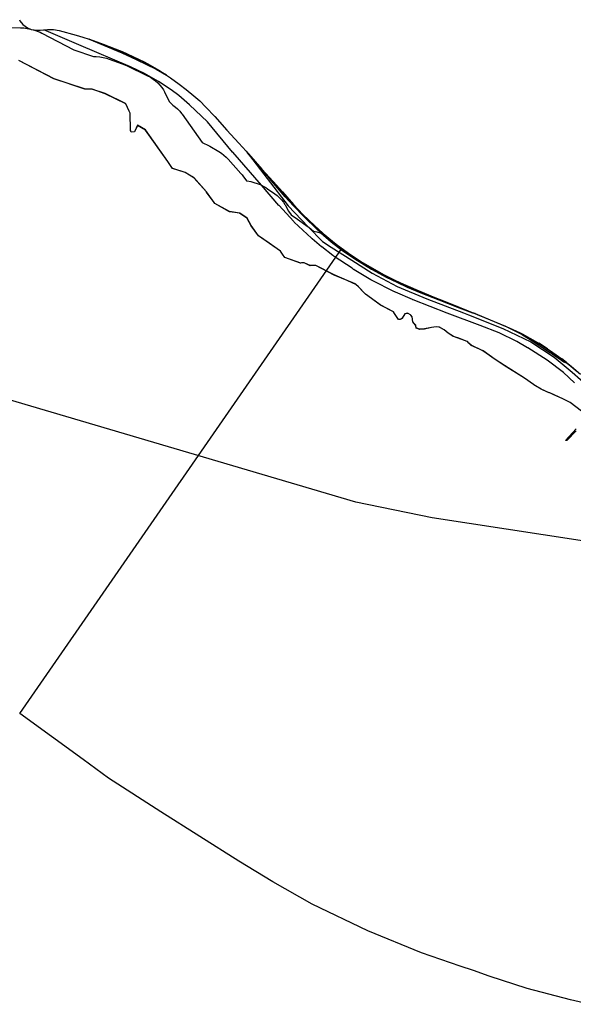
# Model space of a CAD drawing. Extents: x -9.501 to -9.326, y 38.663 to 38.769.
# Drawn here: x -9.367 to -9.36, y 38.679 to 38.693 of the extents above; entities that cross this region are included whole.
import ezdxf

# ---------------------------------------------------------------- set-up
doc = ezdxf.new("R2010")
doc.units = 0

msp = doc.modelspace()

# ---------------------------------------------------------------- linework, layer by layer
at = {"layer": 'condicionalismo'}
for points in [[(-9.367473, 38.693031), (-9.367467, 38.693015), (-9.367426, 38.692964), (-9.367363, 38.69292), (-9.367321, 38.692902), (-9.367312, 38.692898), (-9.367284, 38.692892), (-9.367265, 38.692889), (-9.367187, 38.692886), (-9.367138, 38.69289), (-9.367085, 38.692894), (-9.367003, 38.692894), (-9.366926, 38.692882), (-9.366691, 38.69282), (-9.366598, 38.692792), (-9.366512, 38.692764), (-9.366063, 38.692574), (-9.365862, 38.692484), (-9.365587, 38.69235), (-9.365447, 38.692267), (-9.365389, 38.692229), (-9.36527, 38.692145), (-9.365174, 38.692069), (-9.365068, 38.691984), (-9.364989, 38.691912), (-9.364903, 38.691828), (-9.36478, 38.691699), (-9.364614, 38.691508), (-9.36445, 38.691329), (-9.36435, 38.69122), (-9.364331, 38.691199), (-9.364301, 38.691164), (-9.364163, 38.690996), (-9.364027, 38.690841), (-9.363918, 38.690713), (-9.363811, 38.69059), (-9.363694, 38.690465), (-9.36355, 38.690315), (-9.363374, 38.690143), (-9.363318, 38.690095), (-9.363176, 38.689971), (-9.363016, 38.689847), (-9.362893, 38.689762), (-9.362853, 38.689735), (-9.362621, 38.689596), (-9.362417, 38.689484), (-9.362272, 38.689413), (-9.362131, 38.689348), (-9.36194, 38.689269), (-9.361693, 38.689173), (-9.361413, 38.68906), (-9.361229, 38.688994), (-9.361195, 38.688982), (-9.360931, 38.688874), (-9.360723, 38.688787), (-9.360573, 38.688715), (-9.360545, 38.688702), (-9.360334, 38.688585), (-9.360334, 38.688585), (-9.360317, 38.688575), (-9.360196, 38.688498), (-9.360123, 38.688444), (-9.36, 38.68836), (-9.359939, 38.688313), (-9.359916, 38.688295), (-9.359864, 38.688255), (-9.359742, 38.688147)], [(-9.367473, 38.693031), (-9.367467, 38.693015), (-9.367426, 38.692964), (-9.367363, 38.69292), (-9.367321, 38.692902), (-9.367312, 38.692898), (-9.367284, 38.692892), (-9.367265, 38.692889), (-9.367187, 38.692886), (-9.367138, 38.69289), (-9.367085, 38.692894), (-9.367003, 38.692894), (-9.366926, 38.692882), (-9.366691, 38.69282), (-9.366598, 38.692792), (-9.366512, 38.692764), (-9.366456, 38.692746), (-9.366319, 38.692695), (-9.366152, 38.69263), (-9.366056, 38.692593), (-9.365908, 38.692526), (-9.365753, 38.69245), (-9.365672, 38.692403), (-9.365542, 38.692329), (-9.365447, 38.692267), (-9.365389, 38.692229), (-9.36527, 38.692145), (-9.365174, 38.692069), (-9.365068, 38.691984), (-9.364989, 38.691912), (-9.364903, 38.691828), (-9.36478, 38.691699), (-9.364614, 38.691508), (-9.36445, 38.691329), (-9.36435, 38.69122), (-9.364331, 38.691199), (-9.364315, 38.691182), (-9.364134, 38.690973), (-9.363976, 38.690802), (-9.363848, 38.690658), (-9.363695, 38.690483), (-9.363567, 38.690348), (-9.363403, 38.690189), (-9.363293, 38.690088), (-9.363289, 38.690085), (-9.363106, 38.68994), (-9.362939, 38.689816), (-9.362768, 38.689702), (-9.362608, 38.689607), (-9.362449, 38.689516), (-9.362255, 38.689419), (-9.361979, 38.6893), (-9.361748, 38.689206), (-9.361471, 38.689093), (-9.361249, 38.689003), (-9.361195, 38.688982), (-9.360931, 38.688874), (-9.360723, 38.688787), (-9.360573, 38.688715), (-9.360545, 38.688702), (-9.360334, 38.688585), (-9.360317, 38.688575), (-9.360232, 38.688524), (-9.360196, 38.688498), (-9.360123, 38.688444), (-9.36, 38.68836), (-9.35999, 38.688353), (-9.359939, 38.688313), (-9.359916, 38.688295), (-9.359864, 38.688255), (-9.359742, 38.688147)], [(-9.367473, 38.693031), (-9.367467, 38.693015), (-9.367426, 38.692964), (-9.367363, 38.69292), (-9.367321, 38.692902), (-9.367312, 38.692898), (-9.367284, 38.692892), (-9.367265, 38.692889), (-9.367187, 38.692886), (-9.367138, 38.69289), (-9.367085, 38.692894), (-9.367003, 38.692894), (-9.366926, 38.692882), (-9.366691, 38.69282), (-9.366598, 38.692792), (-9.366512, 38.692764), (-9.366456, 38.692746), (-9.366319, 38.692695), (-9.366152, 38.69263), (-9.366056, 38.692593), (-9.365908, 38.692526), (-9.365753, 38.69245), (-9.365672, 38.692403), (-9.365542, 38.692329), (-9.365447, 38.692267), (-9.365389, 38.692229), (-9.36527, 38.692145), (-9.365174, 38.692069), (-9.365068, 38.691984), (-9.364989, 38.691912), (-9.364903, 38.691828), (-9.36478, 38.691699), (-9.364614, 38.691508), (-9.36445, 38.691329), (-9.36435, 38.69122), (-9.363769, 38.690465), (-9.363492, 38.690176), (-9.363298, 38.689974), (-9.363175, 38.689896), (-9.362892, 38.689716), (-9.362611, 38.689537), (-9.362269, 38.689354), (-9.361859, 38.689184), (-9.361353, 38.688992), (-9.361285, 38.688967), (-9.360812, 38.688778), (-9.360428, 38.688591), (-9.360106, 38.688381), (-9.359855, 38.688176), (-9.35951, 38.687871)], [(-9.367583, 38.692923), (-9.367458, 38.692919), (-9.367411, 38.692917), (-9.367364, 38.692911), (-9.367321, 38.692902), (-9.367312, 38.692898), (-9.367284, 38.692892), (-9.367273, 38.69289), (-9.367229, 38.692875), (-9.367187, 38.692857), (-9.367162, 38.692844), (-9.366724, 38.692617), (-9.366452, 38.692526), (-9.366413, 38.692524), (-9.366366, 38.692519), (-9.366319, 38.69251), (-9.366274, 38.692499), (-9.366235, 38.692486), (-9.366056, 38.692422), (-9.366033, 38.692414), (-9.366012, 38.692405), (-9.36599, 38.692395), (-9.365706, 38.692258), (-9.365667, 38.692237), (-9.36563, 38.692213), (-9.365596, 38.692188), (-9.365564, 38.69216), (-9.365536, 38.69213), (-9.36551, 38.692099), (-9.365488, 38.692066), (-9.365472, 38.692035), (-9.365409, 38.691906), (-9.365359, 38.691854), (-9.365324, 38.691828), (-9.365293, 38.691801), (-9.365264, 38.691771), (-9.365238, 38.69174), (-9.365231, 38.69173), (-9.364956, 38.691337), (-9.364927, 38.691326), (-9.364886, 38.691308), (-9.364847, 38.691287), (-9.364726, 38.691217), (-9.364689, 38.691193), (-9.364655, 38.691167), (-9.364623, 38.691139), (-9.364596, 38.691111), (-9.364423, 38.690914), (-9.364413, 38.690903), (-9.364404, 38.690892), (-9.364396, 38.69088), (-9.364346, 38.690812), (-9.364333, 38.69081), (-9.364286, 38.690801), (-9.364241, 38.69079), (-9.364197, 38.690776), (-9.364155, 38.690759), (-9.364136, 38.69075), (-9.364115, 38.690739), (-9.364077, 38.690717), (-9.364056, 38.690703), (-9.363955, 38.690633), (-9.363921, 38.690607), (-9.363889, 38.690579), (-9.363861, 38.690549), (-9.363836, 38.690517), (-9.363815, 38.690484), (-9.363812, 38.69048), (-9.363763, 38.690395), (-9.363726, 38.690342), (-9.363653, 38.690292), (-9.363649, 38.690289), (-9.363645, 38.690286), (-9.363641, 38.690284), (-9.363492, 38.690176), (-9.363487, 38.690172), (-9.363454, 38.690146), (-9.363419, 38.69012), (-9.363373, 38.69011), (-9.363329, 38.690097), (-9.363318, 38.690095), (-9.363294, 38.690088), (-9.363293, 38.690088), (-9.363289, 38.690085), (-9.363106, 38.68994), (-9.362939, 38.689816), (-9.362768, 38.689702), (-9.362608, 38.689607), (-9.362449, 38.689516), (-9.362255, 38.689419), (-9.361979, 38.6893), (-9.361748, 38.689206), (-9.361471, 38.689093), (-9.361249, 38.689003), (-9.361195, 38.688982), (-9.360931, 38.688874), (-9.360723, 38.688787), (-9.360573, 38.688715), (-9.360539, 38.688691), (-9.360423, 38.688614), (-9.360154, 38.688443), (-9.360146, 38.688438), (-9.360139, 38.688433), (-9.360132, 38.688428), (-9.360005, 38.688339), (-9.35997, 38.688319), (-9.359916, 38.688295), (-9.359864, 38.688255), (-9.359742, 38.688147)], [(-9.367583, 38.692923), (-9.367458, 38.692919), (-9.367411, 38.692917), (-9.367364, 38.692911), (-9.367321, 38.692902), (-9.367312, 38.692898), (-9.367284, 38.692892), (-9.367273, 38.69289), (-9.367229, 38.692875), (-9.367187, 38.692857), (-9.367162, 38.692844), (-9.366724, 38.692617), (-9.366452, 38.692526), (-9.366413, 38.692524), (-9.366366, 38.692519), (-9.366319, 38.69251), (-9.366274, 38.692499), (-9.366235, 38.692486), (-9.366056, 38.692422), (-9.366033, 38.692414), (-9.366012, 38.692405), (-9.36599, 38.692395), (-9.365706, 38.692258), (-9.365667, 38.692237), (-9.36563, 38.692213), (-9.365596, 38.692188), (-9.365564, 38.69216), (-9.365536, 38.69213), (-9.36551, 38.692099), (-9.365488, 38.692066), (-9.365472, 38.692035), (-9.365409, 38.691906), (-9.365359, 38.691854), (-9.365324, 38.691828), (-9.365293, 38.691801), (-9.365264, 38.691771), (-9.365238, 38.69174), (-9.365231, 38.69173), (-9.364956, 38.691337), (-9.364927, 38.691326), (-9.364886, 38.691308), (-9.364847, 38.691287), (-9.364726, 38.691217), (-9.364689, 38.691193), (-9.364655, 38.691167), (-9.364623, 38.691139), (-9.364596, 38.691111), (-9.364423, 38.690914), (-9.364413, 38.690903), (-9.364404, 38.690892), (-9.364396, 38.69088), (-9.364346, 38.690812), (-9.364333, 38.69081), (-9.364286, 38.690801), (-9.364241, 38.69079), (-9.364197, 38.690776), (-9.364155, 38.690759), (-9.364136, 38.69075), (-9.364115, 38.690739), (-9.364077, 38.690717), (-9.364056, 38.690703), (-9.363955, 38.690633), (-9.363921, 38.690607), (-9.363889, 38.690579), (-9.363861, 38.690549), (-9.363836, 38.690517), (-9.363815, 38.690484), (-9.363812, 38.69048), (-9.363763, 38.690395), (-9.363726, 38.690342), (-9.363653, 38.690292), (-9.363649, 38.690289), (-9.363645, 38.690286), (-9.363641, 38.690284), (-9.363492, 38.690176), (-9.363487, 38.690172), (-9.363454, 38.690146), (-9.363419, 38.69012), (-9.363373, 38.69011), (-9.363329, 38.690097), (-9.363318, 38.690095), (-9.363294, 38.690088), (-9.363293, 38.690088), (-9.363289, 38.690085), (-9.363106, 38.68994), (-9.362939, 38.689816), (-9.362768, 38.689702), (-9.362608, 38.689607), (-9.362449, 38.689516), (-9.362255, 38.689419), (-9.361979, 38.6893), (-9.361748, 38.689206), (-9.361471, 38.689093), (-9.361249, 38.689003), (-9.361195, 38.688982), (-9.360931, 38.688874), (-9.360723, 38.688787), (-9.360573, 38.688715), (-9.360539, 38.688691), (-9.360423, 38.688614), (-9.360154, 38.688443), (-9.360146, 38.688438), (-9.360139, 38.688433), (-9.360132, 38.688428), (-9.360005, 38.688339), (-9.35997, 38.688319), (-9.359916, 38.688295), (-9.359864, 38.688255), (-9.359742, 38.688147)], [(-9.359823, 38.68803), (-9.359978, 38.688172), (-9.360199, 38.688339), (-9.360468, 38.68851), (-9.36047, 38.688511), (-9.360619, 38.688598), (-9.360862, 38.688716), (-9.361124, 38.688816), (-9.361125, 38.688816), (-9.361577, 38.68899), (-9.362046, 38.689171), (-9.36205, 38.689174), (-9.362055, 38.689175), (-9.362292, 38.689277), (-9.362299, 38.689282), (-9.362306, 38.689284), (-9.362614, 38.689439), (-9.362621, 38.689444), (-9.362631, 38.689448), (-9.36286, 38.689586), (-9.362862, 38.689589), (-9.362868, 38.689591), (-9.36289, 38.689606), (-9.363138, 38.689771), (-9.363145, 38.689778), (-9.363153, 38.689782), (-9.363304, 38.689901), (-9.363308, 38.689903), (-9.36344, 38.690011), (-9.363444, 38.690018), (-9.36345, 38.690021), (-9.363687, 38.690244), (-9.363691, 38.690251), (-9.363697, 38.690255), (-9.363893, 38.69047), (-9.363894, 38.690472), (-9.363896, 38.690473), (-9.364136, 38.69075), (-9.364533, 38.691205), (-9.364534, 38.691207), (-9.364535, 38.691208), (-9.364882, 38.691623), (-9.365127, 38.691858), (-9.365275, 38.691985), (-9.365383, 38.692063), (-9.365384, 38.692064), (-9.365555, 38.69218), (-9.365747, 38.69229), (-9.365941, 38.692382), (-9.365943, 38.692382), (-9.366654, 38.692685), (-9.367138, 38.69289), (-9.367085, 38.692894), (-9.367003, 38.692894), (-9.366926, 38.692882), (-9.366691, 38.69282), (-9.366598, 38.692792), (-9.366512, 38.692764), (-9.366456, 38.692746), (-9.366319, 38.692695), (-9.366152, 38.69263), (-9.366056, 38.692593), (-9.365908, 38.692526), (-9.365908, 38.692526), (-9.365753, 38.69245), (-9.365672, 38.692403), (-9.365672, 38.692403), (-9.365542, 38.692329), (-9.365447, 38.692267), (-9.365389, 38.692229), (-9.36527, 38.692145), (-9.365174, 38.692069), (-9.365068, 38.691984), (-9.364989, 38.691912), (-9.364903, 38.691828), (-9.36478, 38.691699), (-9.364614, 38.691508), (-9.36445, 38.691329), (-9.36435, 38.69122), (-9.364331, 38.691199), (-9.364315, 38.691182), (-9.364134, 38.690973), (-9.363976, 38.690802), (-9.363848, 38.690658), (-9.363695, 38.690483), (-9.363567, 38.690348), (-9.363403, 38.690189), (-9.363293, 38.690088), (-9.363289, 38.690085), (-9.363106, 38.68994), (-9.362939, 38.689816), (-9.362768, 38.689702), (-9.362608, 38.689607), (-9.362449, 38.689516), (-9.362255, 38.689419), (-9.361979, 38.6893), (-9.361748, 38.689206), (-9.361471, 38.689093), (-9.361249, 38.689003), (-9.361195, 38.688982), (-9.360931, 38.688874), (-9.360723, 38.688787), (-9.360573, 38.688715), (-9.360545, 38.688702), (-9.360334, 38.688585), (-9.360317, 38.688575), (-9.360232, 38.688524), (-9.360196, 38.688498), (-9.360123, 38.688444), (-9.36, 38.68836), (-9.35999, 38.688353), (-9.359939, 38.688313), (-9.359916, 38.688295), (-9.359864, 38.688255), (-9.359742, 38.688147)], [(-9.359728, 38.687638), (-9.359886, 38.687759), (-9.359984, 38.68781), (-9.360034, 38.687831), (-9.360166, 38.687889), (-9.360194, 38.687901), (-9.360285, 38.68794), (-9.360362, 38.687986), (-9.36037, 38.687991), (-9.360389, 38.688004), (-9.360515, 38.688093), (-9.360791, 38.688268), (-9.360917, 38.688352), (-9.361085, 38.68847), (-9.361247, 38.688546), (-9.361279, 38.688577), (-9.361301, 38.688597), (-9.361302, 38.688599), (-9.36143, 38.688648), (-9.361495, 38.688668), (-9.361566, 38.688713), (-9.36162, 38.68876), (-9.361687, 38.688797), (-9.36173, 38.688802), (-9.361795, 38.688791), (-9.361891, 38.688772), (-9.361959, 38.688767), (-9.362005, 38.688785), (-9.362005, 38.688785), (-9.362013, 38.688825), (-9.362053, 38.688867), (-9.362061, 38.688937), (-9.362061, 38.688938), (-9.362079, 38.688962), (-9.362082, 38.688966), (-9.362084, 38.688967), (-9.362115, 38.688984), (-9.36212, 38.688987), (-9.362142, 38.688984), (-9.362161, 38.688981), (-9.3622, 38.688917), (-9.362229, 38.688902), (-9.362251, 38.6889), (-9.362305, 38.688982), (-9.362306, 38.688984), (-9.362313, 38.688997), (-9.362317, 38.689006), (-9.362318, 38.689008), (-9.3625, 38.689102), (-9.362622, 38.689192), (-9.362704, 38.689252), (-9.362802, 38.689351), (-9.362837, 38.689387), (-9.362887, 38.689409), (-9.362957, 38.689439), (-9.363138, 38.689514), (-9.363389, 38.689644), (-9.363467, 38.689644), (-9.363551, 38.689682), (-9.363598, 38.689679), (-9.363815, 38.689756), (-9.363847, 38.6898), (-9.363876, 38.689841), (-9.363877, 38.689841), (-9.364031, 38.689953), (-9.364179, 38.690054), (-9.36418, 38.690055), (-9.364278, 38.690194), (-9.364336, 38.690295), (-9.364337, 38.690296), (-9.364438, 38.690367), (-9.364577, 38.690387), (-9.364782, 38.690501), (-9.364791, 38.690512), (-9.364896, 38.690658), (-9.364896, 38.690659), (-9.365069, 38.690855), (-9.36519, 38.690926), (-9.365362, 38.690982), (-9.365362, 38.690982), (-9.365429, 38.691077), (-9.365735, 38.691513), (-9.365846, 38.691577), (-9.365887, 38.691486), (-9.365932, 38.691482), (-9.365933, 38.691481), (-9.365943, 38.691507), (-9.365946, 38.691745), (-9.365946, 38.691745), (-9.365959, 38.691773), (-9.366008, 38.691873), (-9.366009, 38.691875), (-9.366293, 38.692012), (-9.366473, 38.692076), (-9.366574, 38.692078), (-9.366997, 38.692218), (-9.36748, 38.692469)], [(-9.359728, 38.687638), (-9.359886, 38.687759), (-9.359984, 38.68781), (-9.360034, 38.687831), (-9.360166, 38.687889), (-9.360194, 38.687901), (-9.360285, 38.68794), (-9.360362, 38.687986), (-9.36037, 38.687991), (-9.360389, 38.688004), (-9.360515, 38.688093), (-9.360791, 38.688268), (-9.360917, 38.688352), (-9.361085, 38.68847), (-9.361247, 38.688546), (-9.361279, 38.688577), (-9.361301, 38.688597), (-9.361302, 38.688599), (-9.36143, 38.688648), (-9.361495, 38.688668), (-9.361566, 38.688713), (-9.36162, 38.68876), (-9.361687, 38.688797), (-9.36173, 38.688802), (-9.361795, 38.688791), (-9.361891, 38.688772), (-9.361959, 38.688767), (-9.362005, 38.688785), (-9.362005, 38.688785), (-9.362013, 38.688825), (-9.362053, 38.688867), (-9.362061, 38.688937), (-9.362061, 38.688938), (-9.362079, 38.688962), (-9.362082, 38.688966), (-9.362084, 38.688967), (-9.362115, 38.688984), (-9.36212, 38.688987), (-9.362142, 38.688984), (-9.362161, 38.688981), (-9.3622, 38.688917), (-9.362229, 38.688902), (-9.362251, 38.6889), (-9.362305, 38.688982), (-9.362306, 38.688984), (-9.362313, 38.688997), (-9.362317, 38.689006), (-9.362318, 38.689008), (-9.3625, 38.689102), (-9.362622, 38.689192), (-9.362704, 38.689252), (-9.362802, 38.689351), (-9.362837, 38.689387), (-9.362837, 38.689387), (-9.362887, 38.689409), (-9.362957, 38.689439), (-9.363138, 38.689514), (-9.363389, 38.689644), (-9.363467, 38.689644), (-9.363551, 38.689682), (-9.363598, 38.689679), (-9.363815, 38.689756), (-9.363847, 38.6898), (-9.363876, 38.689841), (-9.363877, 38.689841), (-9.364031, 38.689953), (-9.364179, 38.690054), (-9.36418, 38.690055), (-9.364278, 38.690194), (-9.364336, 38.690295), (-9.364337, 38.690296), (-9.364438, 38.690367), (-9.364577, 38.690387), (-9.364782, 38.690501), (-9.364791, 38.690512), (-9.364896, 38.690658), (-9.364896, 38.690659), (-9.365069, 38.690855), (-9.36519, 38.690926), (-9.365362, 38.690982), (-9.365362, 38.690982), (-9.365429, 38.691077), (-9.365735, 38.691513), (-9.365846, 38.691577), (-9.365887, 38.691486), (-9.365932, 38.691482), (-9.365933, 38.691481), (-9.365943, 38.691507), (-9.365946, 38.691745), (-9.365946, 38.691745), (-9.365959, 38.691773), (-9.366008, 38.691873), (-9.366009, 38.691875), (-9.366293, 38.692012), (-9.366473, 38.692076), (-9.366574, 38.692078), (-9.366997, 38.692218), (-9.36748, 38.692469)], [(-9.359728, 38.687638), (-9.359886, 38.687759), (-9.359984, 38.68781), (-9.360108, 38.687864), (-9.360165, 38.687889), (-9.360171, 38.687891), (-9.360285, 38.68794), (-9.360362, 38.687986), (-9.36037, 38.687991), (-9.360389, 38.688004), (-9.360515, 38.688093), (-9.360791, 38.688268), (-9.360917, 38.688352), (-9.361085, 38.68847), (-9.361247, 38.688546), (-9.361279, 38.688577), (-9.361301, 38.688597), (-9.361302, 38.688599), (-9.36143, 38.688648), (-9.361495, 38.688668), (-9.361566, 38.688713), (-9.36162, 38.68876), (-9.361687, 38.688797), (-9.36173, 38.688802), (-9.361795, 38.688791), (-9.361891, 38.688772), (-9.361959, 38.688767), (-9.362005, 38.688785), (-9.362005, 38.688785), (-9.362013, 38.688825), (-9.362053, 38.688867), (-9.362061, 38.688937), (-9.362061, 38.688938), (-9.362079, 38.688962), (-9.362082, 38.688966), (-9.362084, 38.688967), (-9.362115, 38.688984), (-9.36212, 38.688987), (-9.362142, 38.688984), (-9.362161, 38.688981), (-9.3622, 38.688917), (-9.362229, 38.688902), (-9.362251, 38.6889), (-9.362305, 38.688982), (-9.362306, 38.688984), (-9.362317, 38.689006), (-9.362318, 38.689008), (-9.3625, 38.689102), (-9.362704, 38.689252), (-9.362837, 38.689387), (-9.362887, 38.689409), (-9.362957, 38.689439), (-9.363138, 38.689514), (-9.363389, 38.689644), (-9.363467, 38.689644), (-9.363551, 38.689682), (-9.363586, 38.68968), (-9.363598, 38.689679), (-9.363815, 38.689756), (-9.363847, 38.6898), (-9.363876, 38.689841), (-9.363877, 38.689841), (-9.364031, 38.689953), (-9.364179, 38.690054), (-9.36418, 38.690055), (-9.364278, 38.690193), (-9.364336, 38.690295), (-9.364337, 38.690296), (-9.364438, 38.690367), (-9.364577, 38.690387), (-9.364782, 38.690501), (-9.364791, 38.690512), (-9.364896, 38.690658), (-9.364896, 38.690659), (-9.365069, 38.690855), (-9.36519, 38.690926), (-9.365362, 38.690982), (-9.365362, 38.690982), (-9.365429, 38.691077), (-9.365735, 38.691513), (-9.365846, 38.691577), (-9.365887, 38.691486), (-9.365932, 38.691482), (-9.365933, 38.691481), (-9.365943, 38.691507), (-9.365946, 38.691745), (-9.365946, 38.691745), (-9.365959, 38.691773), (-9.366008, 38.691873), (-9.366009, 38.691875), (-9.366293, 38.692012), (-9.366473, 38.692076), (-9.366574, 38.692078), (-9.366997, 38.692218), (-9.36748, 38.692469)], [(-9.359728, 38.687638), (-9.359884, 38.687758), (-9.359983, 38.687809), (-9.360034, 38.687831), (-9.360108, 38.687864), (-9.360165, 38.687889), (-9.360171, 38.687891), (-9.360194, 38.687901), (-9.360283, 38.687939), (-9.360362, 38.687986), (-9.360369, 38.687991), (-9.360389, 38.688004), (-9.360514, 38.688091), (-9.360789, 38.688265), (-9.360915, 38.68835), (-9.361083, 38.688468), (-9.361246, 38.688544), (-9.361279, 38.688577), (-9.3613, 38.688597), (-9.361301, 38.688597), (-9.361428, 38.688646), (-9.361493, 38.688666), (-9.361565, 38.688711), (-9.361618, 38.688758), (-9.361686, 38.688795), (-9.361729, 38.688799), (-9.361794, 38.688789), (-9.361889, 38.688769), (-9.361957, 38.688764), (-9.362004, 38.688783), (-9.362005, 38.688785), (-9.362011, 38.688823), (-9.362052, 38.688865), (-9.36206, 38.688936), (-9.362061, 38.688937), (-9.362079, 38.688962), (-9.362082, 38.688965), (-9.362082, 38.688966), (-9.362118, 38.688984), (-9.362118, 38.688985), (-9.362121, 38.688984), (-9.36216, 38.688979), (-9.362198, 38.688915), (-9.362227, 38.688899), (-9.36225, 38.688899), (-9.362305, 38.688982), (-9.362306, 38.688984), (-9.362313, 38.688997), (-9.362317, 38.689006), (-9.362317, 38.689006), (-9.362498, 38.689099), (-9.362622, 38.689192), (-9.362704, 38.689252), (-9.362802, 38.689351), (-9.362835, 38.689385), (-9.362887, 38.689407), (-9.362956, 38.689438), (-9.363137, 38.689512), (-9.363388, 38.689643), (-9.363466, 38.689642), (-9.36355, 38.689681), (-9.363596, 38.689677), (-9.363814, 38.689754), (-9.363847, 38.6898), (-9.363875, 38.68984), (-9.363876, 38.689841), (-9.364029, 38.68995), (-9.364179, 38.690053), (-9.364179, 38.690054), (-9.364278, 38.690193), (-9.364335, 38.690294), (-9.364336, 38.690295), (-9.364437, 38.690365), (-9.364576, 38.690385), (-9.364781, 38.690499), (-9.364791, 38.690512), (-9.364894, 38.690656), (-9.364896, 38.690658), (-9.365068, 38.690853), (-9.365189, 38.690924), (-9.365361, 38.69098), (-9.365362, 38.690982), (-9.365429, 38.691077), (-9.365734, 38.691511), (-9.365845, 38.691575), (-9.365885, 38.691484), (-9.365931, 38.69148), (-9.365932, 38.691482), (-9.365941, 38.691505), (-9.365945, 38.691743), (-9.365946, 38.691745), (-9.365959, 38.691773), (-9.366007, 38.691873), (-9.366008, 38.691873), (-9.366291, 38.692011), (-9.366472, 38.692074), (-9.366573, 38.692076), (-9.366573, 38.692076), (-9.366995, 38.692216), (-9.367479, 38.692468)], [(-9.359623, 38.679467), (-9.359881, 38.679529), (-9.360475, 38.679687), (-9.360998, 38.679854), (-9.361218, 38.679932), (-9.361401, 38.679992), (-9.361931, 38.680178), (-9.362673, 38.680477), (-9.36344, 38.680848), (-9.363981, 38.681154), (-9.364448, 38.68144), (-9.365525, 38.68212), (-9.366243, 38.682582), (-9.366593, 38.68284), (-9.367465, 38.683474), (-9.363031, 38.68988), (-9.363031, 38.68988), (-9.362992, 38.689851), (-9.362918, 38.689798), (-9.362769, 38.6897), (-9.362605, 38.689602), (-9.362415, 38.689498), (-9.362223, 38.689405), (-9.362069, 38.689336), (-9.361964, 38.689293), (-9.361687, 38.68918), (-9.361516, 38.68911), (-9.361064, 38.688929), (-9.360774, 38.688808), (-9.360543, 38.688695), (-9.360392, 38.688614), (-9.360258, 38.688532), (-9.360154, 38.688463), (-9.360012, 38.688364), (-9.359903, 38.688279), (-9.359788, 38.688183)], [(-9.359234, 38.685777), (-9.361785, 38.68617), (-9.362835, 38.686386), (-9.371316, 38.688887)], [(-9.359803, 38.687365), (-9.359929, 38.687232), (-9.359937, 38.687234), (-9.359938, 38.687234), (-9.35995, 38.687235), (-9.35995, 38.687236), (-9.359799, 38.687395)], [(-9.3598, 38.687368), (-9.359929, 38.687232), (-9.359937, 38.687234), (-9.35995, 38.687236), (-9.35995, 38.687236), (-9.359799, 38.687395)], [(-9.359803, 38.687365), (-9.359929, 38.687232), (-9.359937, 38.687234), (-9.359938, 38.687234), (-9.35995, 38.687235), (-9.35995, 38.687236), (-9.359799, 38.687395)], [(-9.359803, 38.687365), (-9.359929, 38.687232), (-9.359929, 38.687232), (-9.359938, 38.687234), (-9.35995, 38.687236), (-9.35995, 38.687236), (-9.359799, 38.687395)]]:
    msp.add_lwpolyline(points, dxfattribs=at)
for points in [[(-9.365542, 38.692329), (-9.365447, 38.692267), (-9.365587, 38.69235), (-9.365862, 38.692484), (-9.366063, 38.692574), (-9.366512, 38.692764), (-9.366456, 38.692746), (-9.366319, 38.692695), (-9.366152, 38.69263), (-9.366056, 38.692593), (-9.365908, 38.692526), (-9.365753, 38.69245), (-9.365672, 38.692403), (-9.365542, 38.692329)], [(-9.361249, 38.689003), (-9.361195, 38.688982), (-9.361229, 38.688994), (-9.361413, 38.68906), (-9.361693, 38.689173), (-9.36194, 38.689269), (-9.362131, 38.689348), (-9.362272, 38.689413), (-9.362417, 38.689484), (-9.362621, 38.689596), (-9.362853, 38.689735), (-9.362893, 38.689762), (-9.363016, 38.689847), (-9.363176, 38.689971), (-9.363318, 38.690095), (-9.363374, 38.690143), (-9.36355, 38.690315), (-9.363694, 38.690465), (-9.363811, 38.69059), (-9.363918, 38.690713), (-9.364027, 38.690841), (-9.364163, 38.690996), (-9.364301, 38.691164), (-9.364331, 38.691199), (-9.364315, 38.691182), (-9.364134, 38.690973), (-9.363976, 38.690802), (-9.363848, 38.690658), (-9.363695, 38.690483), (-9.363567, 38.690348), (-9.363403, 38.690189), (-9.363293, 38.690088), (-9.363289, 38.690085), (-9.363106, 38.68994), (-9.362939, 38.689816), (-9.362768, 38.689702), (-9.362608, 38.689607), (-9.362449, 38.689516), (-9.362255, 38.689419), (-9.361979, 38.6893), (-9.361748, 38.689206), (-9.361471, 38.689093), (-9.361249, 38.689003)], [(-9.360232, 38.688524), (-9.360196, 38.688498), (-9.360317, 38.688575), (-9.360232, 38.688524)], [(-9.35999, 38.688353), (-9.359939, 38.688313), (-9.36, 38.68836), (-9.35999, 38.688353)]]:
    msp.add_lwpolyline(points, close=True, dxfattribs=at)

doc.saveas('drawing.dxf')
